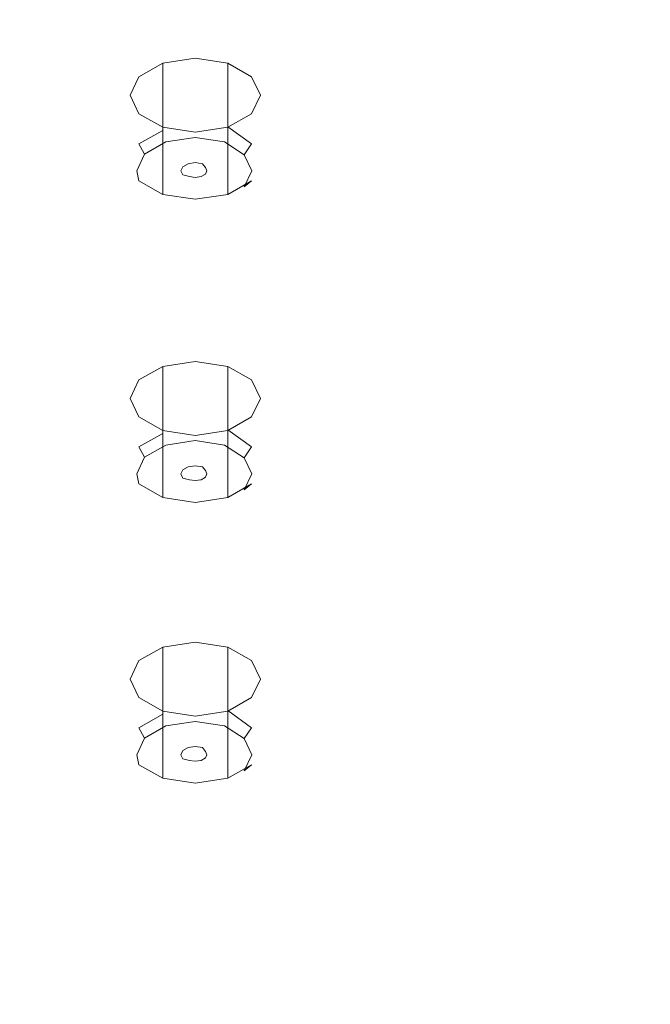
# Model space of a CAD drawing. Extents: x 0 to 290, y -246 to 0.
# Drawn here: x 62 to 81, y -216 to -186 of the extents above; entities that cross this region are included whole.
import ezdxf

# ---------------------------------------------------------------- set-up
doc = ezdxf.new("R2010")
doc.units = 0
doc.header["$MEASUREMENT"] = 0
doc.layers.add('GUMA01', color=174, linetype='Continuous')
doc.layers.add('MATERIAL', color=250, linetype='Continuous')

msp = doc.modelspace()

# ---------------------------------------------------------------- linework, layer by layer
at = {"layer": 'GUMA01', "lineweight": 0}
for points, invisible_edges in [([(66.19, -189.22, 1610.417), (65.458, -187.687, 1612.362), (66.19, -187.272, 1611.759), (66.19, -189.22, 1610.417)], 9), ([(67.19, -189.068, 1610.196), (66.19, -187.272, 1611.759), (67.19, -187.12, 1611.538), (67.19, -189.068, 1610.196)], 13), ([(66.19, -189.22, 1610.417), (66.19, -187.272, 1611.759), (67.19, -189.068, 1610.196), (66.19, -189.22, 1610.417)], 15), ([(68.19, -189.22, 1610.417), (67.19, -187.12, 1611.538), (68.19, -187.272, 1611.759), (68.19, -189.22, 1610.417)], 9), ([(67.19, -189.068, 1610.196), (67.19, -187.12, 1611.538), (68.19, -189.22, 1610.417), (67.19, -189.068, 1610.196)], 15), ([(68.922, -189.635, 1611.02), (68.19, -187.272, 1611.759), (68.922, -187.687, 1612.362), (68.922, -189.635, 1611.02)], 13), ([(68.19, -189.22, 1610.417), (68.19, -187.272, 1611.759), (68.922, -189.635, 1611.02), (68.19, -189.22, 1610.417)], 15), ([(65.458, -189.635, 1611.02), (65.19, -188.255, 1613.185), (65.458, -187.687, 1612.362), (65.458, -189.635, 1611.02)], 13), ([(65.458, -189.635, 1611.02), (65.458, -187.687, 1612.362), (66.19, -189.22, 1610.417), (65.458, -189.635, 1611.02)], 15), ([(69.19, -190.202, 1611.843), (68.922, -187.687, 1612.362), (69.19, -188.255, 1613.185), (69.19, -190.202, 1611.843)], 13), ([(68.922, -189.635, 1611.02), (68.922, -187.687, 1612.362), (69.19, -190.202, 1611.843), (68.922, -189.635, 1611.02)], 15), ([(65.19, -190.202, 1611.843), (65.458, -188.822, 1614.009), (65.19, -188.255, 1613.185), (65.19, -190.202, 1611.843)], 13), ([(65.19, -190.202, 1611.843), (65.19, -188.255, 1613.185), (65.458, -189.635, 1611.02), (65.19, -190.202, 1611.843)], 15), ([(68.922, -190.77, 1612.667), (69.19, -188.255, 1613.185), (68.922, -188.822, 1614.009), (68.922, -190.77, 1612.667)], 13), ([(69.19, -190.202, 1611.843), (69.19, -188.255, 1613.185), (68.922, -190.77, 1612.667), (69.19, -190.202, 1611.843)], 15), ([(65.458, -190.77, 1612.667), (65.458, -188.822, 1614.009), (65.19, -190.202, 1611.843), (65.458, -190.77, 1612.667)], 15), ([(65.458, -190.77, 1612.667), (66.19, -189.237, 1614.611), (65.458, -188.822, 1614.009), (65.458, -190.77, 1612.667)], 13), ([(68.19, -191.185, 1613.27), (68.922, -188.822, 1614.009), (68.19, -189.237, 1614.611), (68.19, -191.185, 1613.27)], 9), ([(68.922, -190.77, 1612.667), (68.922, -188.822, 1614.009), (68.19, -191.185, 1613.27), (68.922, -190.77, 1612.667)], 15), ([(67.19, -189.179, 1610.12), (66.19, -189.22, 1610.417), (67.19, -189.068, 1610.196), (67.19, -189.179, 1610.12)], 15), ([(67.19, -189.552, 1610.106), (66.19, -189.331, 1610.341), (67.19, -189.179, 1610.12), (67.19, -189.552, 1610.106)], 15), ([(66.19, -189.331, 1610.341), (66.19, -189.22, 1610.417), (67.19, -189.179, 1610.12), (66.19, -189.331, 1610.341)], 15), ([(68.19, -189.331, 1610.341), (67.19, -189.068, 1610.196), (68.19, -189.22, 1610.417), (68.19, -189.331, 1610.341)], 15), ([(67.19, -189.179, 1610.12), (67.19, -189.068, 1610.196), (68.19, -189.331, 1610.341), (67.19, -189.179, 1610.12)], 15), ([(68.09, -189.688, 1610.304), (67.19, -189.179, 1610.12), (68.19, -189.331, 1610.341), (68.09, -189.688, 1610.304)], 15), ([(67.19, -189.552, 1610.106), (67.19, -189.179, 1610.12), (68.09, -189.688, 1610.304), (67.19, -189.552, 1610.106)], 15), ([(66.19, -189.331, 1610.341), (65.458, -189.635, 1611.02), (66.19, -189.22, 1610.417), (66.19, -189.331, 1610.341)], 11), ([(66.19, -191.185, 1613.27), (66.19, -189.237, 1614.611), (65.458, -190.77, 1612.667), (66.19, -191.185, 1613.27)], 15), ([(66.29, -189.688, 1610.304), (65.458, -189.746, 1610.943), (66.19, -189.331, 1610.341), (66.29, -189.688, 1610.304)], 13), ([(65.458, -189.746, 1610.943), (65.458, -189.635, 1611.02), (66.19, -189.331, 1610.341), (65.458, -189.746, 1610.943)], 15), ([(66.19, -191.185, 1613.27), (67.19, -189.389, 1614.832), (66.19, -189.237, 1614.611), (66.19, -191.185, 1613.27)], 9), ([(66.29, -189.688, 1610.304), (66.19, -189.331, 1610.341), (67.19, -189.552, 1610.106), (66.29, -189.688, 1610.304)], 15), ([(67.19, -191.337, 1613.49), (67.19, -189.389, 1614.832), (66.19, -191.185, 1613.27), (67.19, -191.337, 1613.49)], 15), ([(67.19, -191.337, 1613.49), (68.19, -189.237, 1614.611), (67.19, -189.389, 1614.832), (67.19, -191.337, 1613.49)], 13), ([(68.19, -191.185, 1613.27), (68.19, -189.237, 1614.611), (67.19, -191.337, 1613.49), (68.19, -191.185, 1613.27)], 15), ([(68.09, -189.688, 1610.304), (68.19, -189.331, 1610.341), (68.692, -190.081, 1610.874), (68.09, -189.688, 1610.304)], 15), ([(68.922, -189.746, 1610.943), (68.19, -189.22, 1610.417), (68.922, -189.635, 1611.02), (68.922, -189.746, 1610.943)], 14), ([(68.19, -189.331, 1610.341), (68.19, -189.22, 1610.417), (68.922, -189.746, 1610.943), (68.19, -189.331, 1610.341)], 15), ([(68.692, -190.081, 1610.874), (68.19, -189.331, 1610.341), (68.922, -189.746, 1610.943), (68.692, -190.081, 1610.874)], 11), ([(65.458, -189.746, 1610.943), (65.19, -190.202, 1611.843), (65.458, -189.635, 1611.02), (65.458, -189.746, 1610.943)], 15), ([(65.631, -190.062, 1610.847), (65.19, -190.313, 1611.767), (65.458, -189.746, 1610.943), (65.631, -190.062, 1610.847)], 11), ([(65.19, -190.313, 1611.767), (65.19, -190.202, 1611.843), (65.458, -189.746, 1610.943), (65.19, -190.313, 1611.767)], 15), ([(65.631, -190.062, 1610.847), (65.458, -189.746, 1610.943), (66.29, -189.688, 1610.304), (65.631, -190.062, 1610.847)], 15), ([(66.968, -190.354, 1611.271), (65.631, -190.062, 1610.847), (66.29, -189.688, 1610.304), (66.968, -190.354, 1611.271)], 13), ([(67.19, -190.321, 1611.222), (66.29, -189.688, 1610.304), (67.19, -189.552, 1610.106), (67.19, -190.321, 1611.222)], 13), ([(66.968, -190.354, 1611.271), (66.29, -189.688, 1610.304), (67.19, -190.321, 1611.222), (66.968, -190.354, 1611.271)], 11), ([(67.412, -190.354, 1611.271), (67.19, -189.552, 1610.106), (68.09, -189.688, 1610.304), (67.412, -190.354, 1611.271)], 13), ([(67.19, -190.321, 1611.222), (67.19, -189.552, 1610.106), (67.412, -190.354, 1611.271), (67.19, -190.321, 1611.222)], 11), ([(67.412, -190.354, 1611.271), (68.09, -189.688, 1610.304), (67.502, -190.471, 1611.44), (67.412, -190.354, 1611.271)], 11), ([(67.502, -190.471, 1611.44), (68.09, -189.688, 1610.304), (68.692, -190.081, 1610.874), (67.502, -190.471, 1611.44)], 13), ([(68.692, -190.081, 1610.874), (68.922, -189.746, 1610.943), (68.924, -190.573, 1611.588), (68.692, -190.081, 1610.874)], 15), ([(69.19, -190.313, 1611.767), (68.922, -189.635, 1611.02), (69.19, -190.202, 1611.843), (69.19, -190.313, 1611.767)], 15), ([(68.922, -189.746, 1610.943), (68.922, -189.635, 1611.02), (69.19, -190.313, 1611.767), (68.922, -189.746, 1610.943)], 15), ([(68.924, -190.573, 1611.588), (68.922, -189.746, 1610.943), (69.19, -190.313, 1611.767), (68.924, -190.573, 1611.588)], 15), ([(65.39, -190.573, 1611.588), (65.19, -190.313, 1611.767), (65.631, -190.062, 1610.847), (65.39, -190.573, 1611.588)], 15), ([(66.805, -190.447, 1611.405), (65.39, -190.573, 1611.588), (65.631, -190.062, 1610.847), (66.805, -190.447, 1611.405)], 13), ([(66.805, -190.447, 1611.405), (65.631, -190.062, 1610.847), (66.968, -190.354, 1611.271), (66.805, -190.447, 1611.405)], 11), ([(67.502, -190.471, 1611.44), (68.692, -190.081, 1610.874), (67.55, -190.573, 1611.588), (67.502, -190.471, 1611.44)], 11), ([(67.55, -190.573, 1611.588), (68.692, -190.081, 1610.874), (68.924, -190.573, 1611.588), (67.55, -190.573, 1611.588)], 13), ([(65.19, -190.313, 1611.767), (65.458, -190.77, 1612.667), (65.19, -190.202, 1611.843), (65.19, -190.313, 1611.767)], 15), ([(65.39, -190.573, 1611.588), (65.458, -190.881, 1612.59), (65.19, -190.313, 1611.767), (65.39, -190.573, 1611.588)], 14), ([(65.458, -190.881, 1612.59), (65.458, -190.77, 1612.667), (65.19, -190.313, 1611.767), (65.458, -190.881, 1612.59)], 15), ([(68.692, -191.065, 1612.302), (69.19, -190.313, 1611.767), (68.922, -190.881, 1612.59), (68.692, -191.065, 1612.302)], 11), ([(68.924, -190.573, 1611.588), (69.19, -190.313, 1611.767), (68.692, -191.065, 1612.302), (68.924, -190.573, 1611.588)], 15), ([(68.922, -190.881, 1612.59), (69.19, -190.202, 1611.843), (68.922, -190.77, 1612.667), (68.922, -190.881, 1612.59)], 15), ([(69.19, -190.313, 1611.767), (69.19, -190.202, 1611.843), (68.922, -190.881, 1612.59), (69.19, -190.313, 1611.767)], 15), ([(66.746, -190.573, 1611.588), (65.39, -190.573, 1611.588), (66.805, -190.447, 1611.405), (66.746, -190.573, 1611.588)], 11), ([(66.746, -190.573, 1611.588), (65.631, -191.083, 1612.329), (65.39, -190.573, 1611.588), (66.746, -190.573, 1611.588)], 15), ([(65.631, -191.083, 1612.329), (65.458, -190.881, 1612.59), (65.39, -190.573, 1611.588), (65.631, -191.083, 1612.329)], 15), ([(66.805, -190.699, 1611.771), (65.631, -191.083, 1612.329), (66.746, -190.573, 1611.588), (66.805, -190.699, 1611.771)], 11), ([(66.805, -190.699, 1611.771), (66.323, -191.425, 1612.825), (65.631, -191.083, 1612.329), (66.805, -190.699, 1611.771)], 15), ([(67.01, -190.75, 1611.845), (66.323, -191.425, 1612.825), (66.805, -190.699, 1611.771), (67.01, -190.75, 1611.845)], 11), ([(67.502, -190.675, 1611.736), (68.692, -191.065, 1612.302), (67.37, -190.75, 1611.845), (67.502, -190.675, 1611.736)], 11), ([(67.502, -190.675, 1611.736), (68.924, -190.573, 1611.588), (68.692, -191.065, 1612.302), (67.502, -190.675, 1611.736)], 13), ([(67.55, -190.573, 1611.588), (68.924, -190.573, 1611.588), (67.502, -190.675, 1611.736), (67.55, -190.573, 1611.588)], 11), ([(65.458, -190.881, 1612.59), (66.19, -191.185, 1613.27), (65.458, -190.77, 1612.667), (65.458, -190.881, 1612.59)], 15), ([(65.631, -191.083, 1612.329), (66.19, -191.296, 1613.193), (65.458, -190.881, 1612.59), (65.631, -191.083, 1612.329)], 13), ([(66.19, -191.296, 1613.193), (66.19, -191.185, 1613.27), (65.458, -190.881, 1612.59), (66.19, -191.296, 1613.193)], 15), ([(67.01, -190.75, 1611.845), (67.19, -191.557, 1613.016), (66.323, -191.425, 1612.825), (67.01, -190.75, 1611.845)], 15), ([(67.19, -190.777, 1611.885), (67.19, -191.557, 1613.016), (67.01, -190.75, 1611.845), (67.19, -190.777, 1611.885)], 11), ([(67.37, -190.75, 1611.845), (68.057, -191.425, 1612.825), (67.19, -190.777, 1611.885), (67.37, -190.75, 1611.845)], 11), ([(67.19, -190.777, 1611.885), (68.057, -191.425, 1612.825), (67.19, -191.557, 1613.016), (67.19, -190.777, 1611.885)], 15), ([(67.37, -190.75, 1611.845), (68.692, -191.065, 1612.302), (68.057, -191.425, 1612.825), (67.37, -190.75, 1611.845)], 15), ([(68.057, -191.425, 1612.825), (68.922, -190.881, 1612.59), (68.19, -191.296, 1613.193), (68.057, -191.425, 1612.825)], 13), ([(68.692, -191.065, 1612.302), (68.922, -190.881, 1612.59), (68.057, -191.425, 1612.825), (68.692, -191.065, 1612.302)], 15), ([(68.19, -191.296, 1613.193), (68.922, -190.77, 1612.667), (68.19, -191.185, 1613.27), (68.19, -191.296, 1613.193)], 11), ([(68.922, -190.881, 1612.59), (68.922, -190.77, 1612.667), (68.19, -191.296, 1613.193), (68.922, -190.881, 1612.59)], 15), ([(66.323, -191.425, 1612.825), (66.19, -191.296, 1613.193), (65.631, -191.083, 1612.329), (66.323, -191.425, 1612.825)], 15), ([(66.19, -191.296, 1613.193), (67.19, -191.337, 1613.49), (66.19, -191.185, 1613.27), (66.19, -191.296, 1613.193)], 11), ([(66.323, -191.425, 1612.825), (67.19, -191.448, 1613.414), (66.19, -191.296, 1613.193), (66.323, -191.425, 1612.825)], 13), ([(67.19, -191.448, 1613.414), (67.19, -191.337, 1613.49), (66.19, -191.296, 1613.193), (67.19, -191.448, 1613.414)], 15), ([(67.19, -191.448, 1613.414), (68.19, -191.185, 1613.27), (67.19, -191.337, 1613.49), (67.19, -191.448, 1613.414)], 15), ([(68.19, -191.296, 1613.193), (68.19, -191.185, 1613.27), (67.19, -191.448, 1613.414), (68.19, -191.296, 1613.193)], 15), ([(67.19, -191.557, 1613.016), (68.19, -191.296, 1613.193), (67.19, -191.448, 1613.414), (67.19, -191.557, 1613.016)], 13), ([(68.057, -191.425, 1612.825), (68.19, -191.296, 1613.193), (67.19, -191.557, 1613.016), (68.057, -191.425, 1612.825)], 15), ([(67.19, -191.557, 1613.016), (67.19, -191.448, 1613.414), (66.323, -191.425, 1612.825), (67.19, -191.557, 1613.016)], 15), ([(67.19, -198.372, 1623.702), (66.19, -196.576, 1625.264), (67.19, -196.424, 1625.043), (67.19, -198.372, 1623.702)], 13), ([(67.19, -198.372, 1623.702), (67.19, -196.424, 1625.043), (68.19, -198.524, 1623.922), (67.19, -198.372, 1623.702)], 15), ([(68.19, -198.524, 1623.922), (67.19, -196.424, 1625.043), (68.19, -196.576, 1625.264), (68.19, -198.524, 1623.922)], 13), ([(66.19, -198.524, 1623.922), (65.458, -196.991, 1625.867), (66.19, -196.576, 1625.264), (66.19, -198.524, 1623.922)], 13), ([(66.19, -198.524, 1623.922), (66.19, -196.576, 1625.264), (67.19, -198.372, 1623.702), (66.19, -198.524, 1623.922)], 14), ([(68.19, -198.524, 1623.922), (68.19, -196.576, 1625.264), (68.922, -198.939, 1624.525), (68.19, -198.524, 1623.922)], 14), ([(68.922, -198.939, 1624.525), (68.19, -196.576, 1625.264), (68.922, -196.991, 1625.867), (68.922, -198.939, 1624.525)], 13), ([(65.458, -198.939, 1624.525), (65.19, -197.559, 1626.69), (65.458, -196.991, 1625.867), (65.458, -198.939, 1624.525)], 13), ([(65.458, -198.939, 1624.525), (65.458, -196.991, 1625.867), (66.19, -198.524, 1623.922), (65.458, -198.939, 1624.525)], 15), ([(68.922, -198.939, 1624.525), (68.922, -196.991, 1625.867), (69.19, -199.506, 1625.349), (68.922, -198.939, 1624.525)], 15), ([(69.19, -199.506, 1625.349), (68.922, -196.991, 1625.867), (69.19, -197.559, 1626.69), (69.19, -199.506, 1625.349)], 13), ([(65.19, -199.506, 1625.349), (65.19, -197.559, 1626.69), (65.458, -198.939, 1624.525), (65.19, -199.506, 1625.349)], 15), ([(65.19, -199.506, 1625.349), (65.458, -198.126, 1627.514), (65.19, -197.559, 1626.69), (65.19, -199.506, 1625.349)], 13), ([(69.19, -199.506, 1625.349), (69.19, -197.559, 1626.69), (68.922, -200.074, 1626.172), (69.19, -199.506, 1625.349)], 15), ([(68.922, -200.074, 1626.172), (69.19, -197.559, 1626.69), (68.922, -198.126, 1627.514), (68.922, -200.074, 1626.172)], 13), ([(65.458, -200.074, 1626.172), (65.458, -198.126, 1627.514), (65.19, -199.506, 1625.349), (65.458, -200.074, 1626.172)], 15), ([(65.458, -200.074, 1626.172), (66.19, -198.541, 1628.117), (65.458, -198.126, 1627.514), (65.458, -200.074, 1626.172)], 13), ([(68.922, -200.074, 1626.172), (68.922, -198.126, 1627.514), (68.19, -200.489, 1626.775), (68.922, -200.074, 1626.172)], 15), ([(68.19, -200.489, 1626.775), (68.922, -198.126, 1627.514), (68.19, -198.541, 1628.117), (68.19, -200.489, 1626.775)], 13), ([(66.19, -198.635, 1623.846), (65.458, -198.939, 1624.525), (66.19, -198.524, 1623.922), (66.19, -198.635, 1623.846)], 15), ([(66.19, -200.489, 1626.775), (66.19, -198.541, 1628.117), (65.458, -200.074, 1626.172), (66.19, -200.489, 1626.775)], 14), ([(67.19, -198.483, 1623.625), (66.19, -198.524, 1623.922), (67.19, -198.372, 1623.702), (67.19, -198.483, 1623.625)], 15), ([(66.19, -198.635, 1623.846), (66.19, -198.524, 1623.922), (67.19, -198.483, 1623.625), (66.19, -198.635, 1623.846)], 14), ([(67.19, -198.856, 1623.611), (66.19, -198.635, 1623.846), (67.19, -198.483, 1623.625), (67.19, -198.856, 1623.611)], 15), ([(66.19, -200.489, 1626.775), (67.19, -198.693, 1628.337), (66.19, -198.541, 1628.117), (66.19, -200.489, 1626.775)], 13), ([(67.19, -198.483, 1623.625), (67.19, -198.372, 1623.702), (68.19, -198.635, 1623.846), (67.19, -198.483, 1623.625)], 15), ([(68.19, -198.635, 1623.846), (67.19, -198.372, 1623.702), (68.19, -198.524, 1623.922), (68.19, -198.635, 1623.846)], 15), ([(67.19, -198.856, 1623.611), (67.19, -198.483, 1623.625), (68.09, -198.992, 1623.81), (67.19, -198.856, 1623.611)], 11), ([(68.09, -198.992, 1623.81), (67.19, -198.483, 1623.625), (68.19, -198.635, 1623.846), (68.09, -198.992, 1623.81)], 15), ([(68.19, -200.489, 1626.775), (68.19, -198.541, 1628.117), (67.19, -200.641, 1626.996), (68.19, -200.489, 1626.775)], 14), ([(67.19, -200.641, 1626.996), (68.19, -198.541, 1628.117), (67.19, -198.693, 1628.337), (67.19, -200.641, 1626.996)], 13), ([(68.19, -198.635, 1623.846), (68.19, -198.524, 1623.922), (68.922, -199.05, 1624.449), (68.19, -198.635, 1623.846)], 13), ([(68.922, -199.05, 1624.449), (68.19, -198.524, 1623.922), (68.922, -198.939, 1624.525), (68.922, -199.05, 1624.449)], 15), ([(65.458, -199.05, 1624.449), (65.458, -198.939, 1624.525), (66.19, -198.635, 1623.846), (65.458, -199.05, 1624.449)], 11), ([(66.29, -198.992, 1623.81), (65.458, -199.05, 1624.449), (66.19, -198.635, 1623.846), (66.29, -198.992, 1623.81)], 15), ([(66.29, -198.992, 1623.81), (66.19, -198.635, 1623.846), (67.19, -198.856, 1623.611), (66.29, -198.992, 1623.81)], 11), ([(67.19, -200.641, 1626.996), (67.19, -198.693, 1628.337), (66.19, -200.489, 1626.775), (67.19, -200.641, 1626.996)], 15), ([(67.19, -199.625, 1624.728), (66.29, -198.992, 1623.81), (67.19, -198.856, 1623.611), (67.19, -199.625, 1624.728)], 15), ([(67.19, -199.625, 1624.728), (67.19, -198.856, 1623.611), (67.412, -199.659, 1624.776), (67.19, -199.625, 1624.728)], 11), ([(67.412, -199.659, 1624.776), (67.19, -198.856, 1623.611), (68.09, -198.992, 1623.81), (67.412, -199.659, 1624.776)], 15), ([(68.09, -198.992, 1623.81), (68.19, -198.635, 1623.846), (68.692, -199.385, 1624.379), (68.09, -198.992, 1623.81)], 11), ([(68.692, -199.385, 1624.379), (68.19, -198.635, 1623.846), (68.922, -199.05, 1624.449), (68.692, -199.385, 1624.379)], 15), ([(65.458, -199.05, 1624.449), (65.19, -199.506, 1625.349), (65.458, -198.939, 1624.525), (65.458, -199.05, 1624.449)], 15), ([(65.19, -199.618, 1625.272), (65.19, -199.506, 1625.349), (65.458, -199.05, 1624.449), (65.19, -199.618, 1625.272)], 15), ([(65.631, -199.366, 1624.352), (65.19, -199.618, 1625.272), (65.458, -199.05, 1624.449), (65.631, -199.366, 1624.352)], 15), ([(65.631, -199.366, 1624.352), (65.458, -199.05, 1624.449), (66.29, -198.992, 1623.81), (65.631, -199.366, 1624.352)], 10), ([(66.968, -199.659, 1624.776), (65.631, -199.366, 1624.352), (66.29, -198.992, 1623.81), (66.968, -199.659, 1624.776)], 15), ([(66.968, -199.659, 1624.776), (66.29, -198.992, 1623.81), (67.19, -199.625, 1624.728), (66.968, -199.659, 1624.776)], 11), ([(67.412, -199.659, 1624.776), (68.09, -198.992, 1623.81), (67.502, -199.775, 1624.945), (67.412, -199.659, 1624.776)], 11), ([(67.502, -199.775, 1624.945), (68.09, -198.992, 1623.81), (68.692, -199.385, 1624.379), (67.502, -199.775, 1624.945)], 15), ([(68.692, -199.385, 1624.379), (68.922, -199.05, 1624.449), (68.924, -199.877, 1625.093), (68.692, -199.385, 1624.379)], 10), ([(68.922, -199.05, 1624.449), (68.922, -198.939, 1624.525), (69.19, -199.618, 1625.272), (68.922, -199.05, 1624.449)], 15), ([(69.19, -199.618, 1625.272), (68.922, -198.939, 1624.525), (69.19, -199.506, 1625.349), (69.19, -199.618, 1625.272)], 15), ([(68.924, -199.877, 1625.093), (68.922, -199.05, 1624.449), (69.19, -199.618, 1625.272), (68.924, -199.877, 1625.093)], 15), ([(65.39, -199.877, 1625.093), (65.19, -199.618, 1625.272), (65.631, -199.366, 1624.352), (65.39, -199.877, 1625.093)], 11), ([(66.805, -199.751, 1624.911), (65.39, -199.877, 1625.093), (65.631, -199.366, 1624.352), (66.805, -199.751, 1624.911)], 15), ([(66.805, -199.751, 1624.911), (65.631, -199.366, 1624.352), (66.968, -199.659, 1624.776), (66.805, -199.751, 1624.911)], 11), ([(67.502, -199.775, 1624.945), (68.692, -199.385, 1624.379), (67.55, -199.877, 1625.093), (67.502, -199.775, 1624.945)], 11), ([(67.55, -199.877, 1625.093), (68.692, -199.385, 1624.379), (68.924, -199.877, 1625.093), (67.55, -199.877, 1625.093)], 15), ([(65.19, -199.618, 1625.272), (65.458, -200.074, 1626.172), (65.19, -199.506, 1625.349), (65.19, -199.618, 1625.272)], 15), ([(65.458, -200.185, 1626.096), (65.458, -200.074, 1626.172), (65.19, -199.618, 1625.272), (65.458, -200.185, 1626.096)], 15), ([(65.39, -199.877, 1625.093), (65.458, -200.185, 1626.096), (65.19, -199.618, 1625.272), (65.39, -199.877, 1625.093)], 15), ([(66.746, -199.877, 1625.093), (65.39, -199.877, 1625.093), (66.805, -199.751, 1624.911), (66.746, -199.877, 1625.093)], 11), ([(68.924, -199.877, 1625.093), (69.19, -199.618, 1625.272), (68.692, -200.369, 1625.807), (68.924, -199.877, 1625.093)], 11), ([(68.692, -200.369, 1625.807), (69.19, -199.618, 1625.272), (68.922, -200.185, 1626.096), (68.692, -200.369, 1625.807)], 15), ([(69.19, -199.618, 1625.272), (69.19, -199.506, 1625.349), (68.922, -200.185, 1626.096), (69.19, -199.618, 1625.272)], 15), ([(68.922, -200.185, 1626.096), (69.19, -199.506, 1625.349), (68.922, -200.074, 1626.172), (68.922, -200.185, 1626.096)], 15), ([(65.631, -200.388, 1625.835), (65.458, -200.185, 1626.096), (65.39, -199.877, 1625.093), (65.631, -200.388, 1625.835)], 13), ([(66.746, -199.877, 1625.093), (65.631, -200.388, 1625.835), (65.39, -199.877, 1625.093), (66.746, -199.877, 1625.093)], 15), ([(65.458, -200.185, 1626.096), (66.19, -200.489, 1626.775), (65.458, -200.074, 1626.172), (65.458, -200.185, 1626.096)], 15), ([(66.805, -200.003, 1625.276), (65.631, -200.388, 1625.835), (66.746, -199.877, 1625.093), (66.805, -200.003, 1625.276)], 11), ([(66.805, -200.003, 1625.276), (66.323, -200.729, 1626.329), (65.631, -200.388, 1625.835), (66.805, -200.003, 1625.276)], 15), ([(67.01, -200.054, 1625.35), (66.323, -200.729, 1626.329), (66.805, -200.003, 1625.276), (67.01, -200.054, 1625.35)], 11), ([(67.01, -200.054, 1625.35), (67.19, -200.861, 1626.521), (66.323, -200.729, 1626.329), (67.01, -200.054, 1625.35)], 15), ([(67.19, -200.081, 1625.39), (67.19, -200.861, 1626.521), (67.01, -200.054, 1625.35), (67.19, -200.081, 1625.39)], 11), ([(67.37, -200.054, 1625.35), (68.057, -200.729, 1626.329), (67.19, -200.081, 1625.39), (67.37, -200.054, 1625.35)], 11), ([(67.19, -200.081, 1625.39), (68.057, -200.729, 1626.329), (67.19, -200.861, 1626.521), (67.19, -200.081, 1625.39)], 15), ([(67.502, -199.979, 1625.242), (68.692, -200.369, 1625.807), (67.37, -200.054, 1625.35), (67.502, -199.979, 1625.242)], 11), ([(67.37, -200.054, 1625.35), (68.692, -200.369, 1625.807), (68.057, -200.729, 1626.329), (67.37, -200.054, 1625.35)], 15), ([(67.55, -199.877, 1625.093), (68.924, -199.877, 1625.093), (67.502, -199.979, 1625.242), (67.55, -199.877, 1625.093)], 11), ([(67.502, -199.979, 1625.242), (68.924, -199.877, 1625.093), (68.692, -200.369, 1625.807), (67.502, -199.979, 1625.242)], 15), ([(68.922, -200.185, 1626.096), (68.922, -200.074, 1626.172), (68.19, -200.6, 1626.698), (68.922, -200.185, 1626.096)], 11), ([(68.19, -200.6, 1626.698), (68.922, -200.074, 1626.172), (68.19, -200.489, 1626.775), (68.19, -200.6, 1626.698)], 15), ([(66.19, -200.6, 1626.698), (66.19, -200.489, 1626.775), (65.458, -200.185, 1626.096), (66.19, -200.6, 1626.698)], 10), ([(65.631, -200.388, 1625.835), (66.19, -200.6, 1626.698), (65.458, -200.185, 1626.096), (65.631, -200.388, 1625.835)], 15), ([(68.692, -200.369, 1625.807), (68.922, -200.185, 1626.096), (68.057, -200.729, 1626.329), (68.692, -200.369, 1625.807)], 14), ([(68.057, -200.729, 1626.329), (68.922, -200.185, 1626.096), (68.19, -200.6, 1626.698), (68.057, -200.729, 1626.329)], 15), ([(66.323, -200.729, 1626.329), (66.19, -200.6, 1626.698), (65.631, -200.388, 1625.835), (66.323, -200.729, 1626.329)], 15), ([(66.19, -200.6, 1626.698), (67.19, -200.641, 1626.996), (66.19, -200.489, 1626.775), (66.19, -200.6, 1626.698)], 15), ([(67.19, -200.752, 1626.919), (67.19, -200.641, 1626.996), (66.19, -200.6, 1626.698), (67.19, -200.752, 1626.919)], 11), ([(66.323, -200.729, 1626.329), (67.19, -200.752, 1626.919), (66.19, -200.6, 1626.698), (66.323, -200.729, 1626.329)], 15), ([(68.19, -200.6, 1626.698), (68.19, -200.489, 1626.775), (67.19, -200.752, 1626.919), (68.19, -200.6, 1626.698)], 10), ([(67.19, -200.752, 1626.919), (68.19, -200.489, 1626.775), (67.19, -200.641, 1626.996), (67.19, -200.752, 1626.919)], 15), ([(68.057, -200.729, 1626.329), (68.19, -200.6, 1626.698), (67.19, -200.861, 1626.521), (68.057, -200.729, 1626.329)], 15), ([(67.19, -200.861, 1626.521), (68.19, -200.6, 1626.698), (67.19, -200.752, 1626.919), (67.19, -200.861, 1626.521)], 15), ([(67.19, -200.861, 1626.521), (67.19, -200.752, 1626.919), (66.323, -200.729, 1626.329), (67.19, -200.861, 1626.521)], 15), ([(66.19, -207.142, 1636.432), (65.458, -205.609, 1638.376), (66.19, -205.194, 1637.773), (66.19, -207.142, 1636.432)], 9), ([(67.19, -206.99, 1636.211), (66.19, -205.194, 1637.773), (67.19, -205.042, 1637.553), (67.19, -206.99, 1636.211)], 13), ([(66.19, -207.142, 1636.432), (66.19, -205.194, 1637.773), (67.19, -206.99, 1636.211), (66.19, -207.142, 1636.432)], 15), ([(68.19, -207.142, 1636.432), (67.19, -205.042, 1637.553), (68.19, -205.194, 1637.773), (68.19, -207.142, 1636.432)], 9), ([(67.19, -206.99, 1636.211), (67.19, -205.042, 1637.553), (68.19, -207.142, 1636.432), (67.19, -206.99, 1636.211)], 15), ([(68.922, -207.557, 1637.034), (68.19, -205.194, 1637.773), (68.922, -205.609, 1638.376), (68.922, -207.557, 1637.034)], 13), ([(68.19, -207.142, 1636.432), (68.19, -205.194, 1637.773), (68.922, -207.557, 1637.034), (68.19, -207.142, 1636.432)], 15), ([(65.458, -207.557, 1637.034), (65.19, -206.177, 1639.2), (65.458, -205.609, 1638.376), (65.458, -207.557, 1637.034)], 13), ([(65.458, -207.557, 1637.034), (65.458, -205.609, 1638.376), (66.19, -207.142, 1636.432), (65.458, -207.557, 1637.034)], 15), ([(69.19, -208.124, 1637.858), (68.922, -205.609, 1638.376), (69.19, -206.177, 1639.2), (69.19, -208.124, 1637.858)], 13), ([(68.922, -207.557, 1637.034), (68.922, -205.609, 1638.376), (69.19, -208.124, 1637.858), (68.922, -207.557, 1637.034)], 15), ([(65.19, -208.124, 1637.858), (65.458, -206.744, 1640.023), (65.19, -206.177, 1639.2), (65.19, -208.124, 1637.858)], 13), ([(65.19, -208.124, 1637.858), (65.19, -206.177, 1639.2), (65.458, -207.557, 1637.034), (65.19, -208.124, 1637.858)], 15), ([(68.922, -208.692, 1638.681), (69.19, -206.177, 1639.2), (68.922, -206.744, 1640.023), (68.922, -208.692, 1638.681)], 13), ([(69.19, -208.124, 1637.858), (69.19, -206.177, 1639.2), (68.922, -208.692, 1638.681), (69.19, -208.124, 1637.858)], 15), ([(65.458, -208.692, 1638.681), (65.458, -206.744, 1640.023), (65.19, -208.124, 1637.858), (65.458, -208.692, 1638.681)], 15), ([(65.458, -208.692, 1638.681), (66.19, -207.159, 1640.626), (65.458, -206.744, 1640.023), (65.458, -208.692, 1638.681)], 13), ([(67.19, -207.101, 1636.134), (66.19, -207.142, 1636.432), (67.19, -206.99, 1636.211), (67.19, -207.101, 1636.134)], 15), ([(68.19, -207.253, 1636.355), (67.19, -206.99, 1636.211), (68.19, -207.142, 1636.432), (68.19, -207.253, 1636.355)], 15), ([(67.19, -207.101, 1636.134), (67.19, -206.99, 1636.211), (68.19, -207.253, 1636.355), (67.19, -207.101, 1636.134)], 15), ([(68.19, -209.107, 1639.284), (68.922, -206.744, 1640.023), (68.19, -207.159, 1640.626), (68.19, -209.107, 1639.284)], 9), ([(68.922, -208.692, 1638.681), (68.922, -206.744, 1640.023), (68.19, -209.107, 1639.284), (68.922, -208.692, 1638.681)], 15), ([(66.19, -207.253, 1636.355), (65.458, -207.557, 1637.034), (66.19, -207.142, 1636.432), (66.19, -207.253, 1636.355)], 11), ([(66.19, -209.107, 1639.284), (66.19, -207.159, 1640.626), (65.458, -208.692, 1638.681), (66.19, -209.107, 1639.284)], 15), ([(66.29, -207.61, 1636.319), (65.458, -207.668, 1636.958), (66.19, -207.253, 1636.355), (66.29, -207.61, 1636.319)], 13), ([(65.458, -207.668, 1636.958), (65.458, -207.557, 1637.034), (66.19, -207.253, 1636.355), (65.458, -207.668, 1636.958)], 15), ([(67.19, -207.474, 1636.12), (66.19, -207.253, 1636.355), (67.19, -207.101, 1636.134), (67.19, -207.474, 1636.12)], 15), ([(66.19, -207.253, 1636.355), (66.19, -207.142, 1636.432), (67.19, -207.101, 1636.134), (66.19, -207.253, 1636.355)], 15), ([(66.19, -209.107, 1639.284), (67.19, -207.311, 1640.846), (66.19, -207.159, 1640.626), (66.19, -209.107, 1639.284)], 9), ([(66.29, -207.61, 1636.319), (66.19, -207.253, 1636.355), (67.19, -207.474, 1636.12), (66.29, -207.61, 1636.319)], 15), ([(67.19, -209.259, 1639.505), (67.19, -207.311, 1640.846), (66.19, -209.107, 1639.284), (67.19, -209.259, 1639.505)], 15), ([(68.09, -207.61, 1636.319), (67.19, -207.101, 1636.134), (68.19, -207.253, 1636.355), (68.09, -207.61, 1636.319)], 15), ([(67.19, -207.474, 1636.12), (67.19, -207.101, 1636.134), (68.09, -207.61, 1636.319), (67.19, -207.474, 1636.12)], 15), ([(67.19, -209.259, 1639.505), (68.19, -207.159, 1640.626), (67.19, -207.311, 1640.846), (67.19, -209.259, 1639.505)], 13), ([(68.19, -209.107, 1639.284), (68.19, -207.159, 1640.626), (67.19, -209.259, 1639.505), (68.19, -209.107, 1639.284)], 15), ([(68.09, -207.61, 1636.319), (68.19, -207.253, 1636.355), (68.692, -208.003, 1636.889), (68.09, -207.61, 1636.319)], 15), ([(68.922, -207.668, 1636.958), (68.19, -207.142, 1636.432), (68.922, -207.557, 1637.034), (68.922, -207.668, 1636.958)], 14), ([(68.19, -207.253, 1636.355), (68.19, -207.142, 1636.432), (68.922, -207.668, 1636.958), (68.19, -207.253, 1636.355)], 15), ([(68.692, -208.003, 1636.889), (68.19, -207.253, 1636.355), (68.922, -207.668, 1636.958), (68.692, -208.003, 1636.889)], 11), ([(65.458, -207.668, 1636.958), (65.19, -208.124, 1637.858), (65.458, -207.557, 1637.034), (65.458, -207.668, 1636.958)], 15), ([(65.631, -207.984, 1636.861), (65.458, -207.668, 1636.958), (66.29, -207.61, 1636.319), (65.631, -207.984, 1636.861)], 15), ([(66.968, -208.276, 1637.285), (65.631, -207.984, 1636.861), (66.29, -207.61, 1636.319), (66.968, -208.276, 1637.285)], 13), ([(67.19, -208.243, 1637.237), (66.29, -207.61, 1636.319), (67.19, -207.474, 1636.12), (67.19, -208.243, 1637.237)], 13), ([(66.968, -208.276, 1637.285), (66.29, -207.61, 1636.319), (67.19, -208.243, 1637.237), (66.968, -208.276, 1637.285)], 11), ([(67.412, -208.276, 1637.285), (67.19, -207.474, 1636.12), (68.09, -207.61, 1636.319), (67.412, -208.276, 1637.285)], 13), ([(67.19, -208.243, 1637.237), (67.19, -207.474, 1636.12), (67.412, -208.276, 1637.285), (67.19, -208.243, 1637.237)], 11), ([(67.412, -208.276, 1637.285), (68.09, -207.61, 1636.319), (67.502, -208.393, 1637.454), (67.412, -208.276, 1637.285)], 11), ([(67.502, -208.393, 1637.454), (68.09, -207.61, 1636.319), (68.692, -208.003, 1636.889), (67.502, -208.393, 1637.454)], 13), ([(69.19, -208.235, 1637.781), (68.922, -207.557, 1637.034), (69.19, -208.124, 1637.858), (69.19, -208.235, 1637.781)], 15), ([(68.922, -207.668, 1636.958), (68.922, -207.557, 1637.034), (69.19, -208.235, 1637.781), (68.922, -207.668, 1636.958)], 15), ([(65.631, -207.984, 1636.861), (65.19, -208.235, 1637.781), (65.458, -207.668, 1636.958), (65.631, -207.984, 1636.861)], 11), ([(65.19, -208.235, 1637.781), (65.19, -208.124, 1637.858), (65.458, -207.668, 1636.958), (65.19, -208.235, 1637.781)], 15), ([(68.692, -208.003, 1636.889), (68.922, -207.668, 1636.958), (68.924, -208.495, 1637.603), (68.692, -208.003, 1636.889)], 15), ([(68.924, -208.495, 1637.603), (68.922, -207.668, 1636.958), (69.19, -208.235, 1637.781), (68.924, -208.495, 1637.603)], 15), ([(65.39, -208.495, 1637.603), (65.19, -208.235, 1637.781), (65.631, -207.984, 1636.861), (65.39, -208.495, 1637.603)], 15), ([(65.19, -208.235, 1637.781), (65.458, -208.692, 1638.681), (65.19, -208.124, 1637.858), (65.19, -208.235, 1637.781)], 15), ([(65.39, -208.495, 1637.603), (65.458, -208.803, 1638.605), (65.19, -208.235, 1637.781), (65.39, -208.495, 1637.603)], 14), ([(65.458, -208.803, 1638.605), (65.458, -208.692, 1638.681), (65.19, -208.235, 1637.781), (65.458, -208.803, 1638.605)], 15), ([(66.805, -208.369, 1637.42), (65.39, -208.495, 1637.603), (65.631, -207.984, 1636.861), (66.805, -208.369, 1637.42)], 13), ([(66.805, -208.369, 1637.42), (65.631, -207.984, 1636.861), (66.968, -208.276, 1637.285), (66.805, -208.369, 1637.42)], 11), ([(67.502, -208.393, 1637.454), (68.692, -208.003, 1636.889), (67.55, -208.495, 1637.603), (67.502, -208.393, 1637.454)], 11), ([(67.55, -208.495, 1637.603), (68.692, -208.003, 1636.889), (68.924, -208.495, 1637.603), (67.55, -208.495, 1637.603)], 13), ([(68.692, -208.987, 1638.316), (69.19, -208.235, 1637.781), (68.922, -208.803, 1638.605), (68.692, -208.987, 1638.316)], 11), ([(68.924, -208.495, 1637.603), (69.19, -208.235, 1637.781), (68.692, -208.987, 1638.316), (68.924, -208.495, 1637.603)], 15), ([(68.922, -208.803, 1638.605), (69.19, -208.124, 1637.858), (68.922, -208.692, 1638.681), (68.922, -208.803, 1638.605)], 15), ([(69.19, -208.235, 1637.781), (69.19, -208.124, 1637.858), (68.922, -208.803, 1638.605), (69.19, -208.235, 1637.781)], 15), ([(66.746, -208.495, 1637.603), (65.39, -208.495, 1637.603), (66.805, -208.369, 1637.42), (66.746, -208.495, 1637.603)], 11), ([(66.746, -208.495, 1637.603), (65.631, -209.006, 1638.344), (65.39, -208.495, 1637.603), (66.746, -208.495, 1637.603)], 15), ([(65.631, -209.006, 1638.344), (65.458, -208.803, 1638.605), (65.39, -208.495, 1637.603), (65.631, -209.006, 1638.344)], 15), ([(66.805, -208.621, 1637.785), (65.631, -209.006, 1638.344), (66.746, -208.495, 1637.603), (66.805, -208.621, 1637.785)], 11), ([(67.502, -208.597, 1637.751), (68.924, -208.495, 1637.603), (68.692, -208.987, 1638.316), (67.502, -208.597, 1637.751)], 13), ([(67.55, -208.495, 1637.603), (68.924, -208.495, 1637.603), (67.502, -208.597, 1637.751), (67.55, -208.495, 1637.603)], 11), ([(65.458, -208.803, 1638.605), (66.19, -209.107, 1639.284), (65.458, -208.692, 1638.681), (65.458, -208.803, 1638.605)], 15), ([(65.631, -209.006, 1638.344), (66.19, -209.218, 1639.207), (65.458, -208.803, 1638.605), (65.631, -209.006, 1638.344)], 13), ([(66.19, -209.218, 1639.207), (66.19, -209.107, 1639.284), (65.458, -208.803, 1638.605), (66.19, -209.218, 1639.207)], 15), ([(66.805, -208.621, 1637.785), (66.323, -209.346, 1638.839), (65.631, -209.006, 1638.344), (66.805, -208.621, 1637.785)], 15), ([(67.01, -208.672, 1637.859), (66.323, -209.346, 1638.839), (66.805, -208.621, 1637.785), (67.01, -208.672, 1637.859)], 11), ([(67.01, -208.672, 1637.859), (67.19, -209.479, 1639.03), (66.323, -209.346, 1638.839), (67.01, -208.672, 1637.859)], 15), ([(67.19, -208.699, 1637.899), (67.19, -209.479, 1639.03), (67.01, -208.672, 1637.859), (67.19, -208.699, 1637.899)], 11), ([(67.37, -208.672, 1637.859), (68.057, -209.346, 1638.839), (67.19, -208.699, 1637.899), (67.37, -208.672, 1637.859)], 11), ([(67.19, -208.699, 1637.899), (68.057, -209.346, 1638.839), (67.19, -209.479, 1639.03), (67.19, -208.699, 1637.899)], 15), ([(67.502, -208.597, 1637.751), (68.692, -208.987, 1638.316), (67.37, -208.672, 1637.859), (67.502, -208.597, 1637.751)], 11), ([(67.37, -208.672, 1637.859), (68.692, -208.987, 1638.316), (68.057, -209.346, 1638.839), (67.37, -208.672, 1637.859)], 15), ([(68.057, -209.346, 1638.839), (68.922, -208.803, 1638.605), (68.19, -209.218, 1639.207), (68.057, -209.346, 1638.839)], 13), ([(68.692, -208.987, 1638.316), (68.922, -208.803, 1638.605), (68.057, -209.346, 1638.839), (68.692, -208.987, 1638.316)], 15), ([(68.19, -209.218, 1639.207), (68.922, -208.692, 1638.681), (68.19, -209.107, 1639.284), (68.19, -209.218, 1639.207)], 11), ([(68.922, -208.803, 1638.605), (68.922, -208.692, 1638.681), (68.19, -209.218, 1639.207), (68.922, -208.803, 1638.605)], 15), ([(66.323, -209.346, 1638.839), (66.19, -209.218, 1639.207), (65.631, -209.006, 1638.344), (66.323, -209.346, 1638.839)], 15), ([(66.19, -209.218, 1639.207), (67.19, -209.259, 1639.505), (66.19, -209.107, 1639.284), (66.19, -209.218, 1639.207)], 11), ([(67.19, -209.37, 1639.428), (68.19, -209.107, 1639.284), (67.19, -209.259, 1639.505), (67.19, -209.37, 1639.428)], 15), ([(68.19, -209.218, 1639.207), (68.19, -209.107, 1639.284), (67.19, -209.37, 1639.428), (68.19, -209.218, 1639.207)], 15), ([(66.323, -209.346, 1638.839), (67.19, -209.37, 1639.428), (66.19, -209.218, 1639.207), (66.323, -209.346, 1638.839)], 13), ([(67.19, -209.37, 1639.428), (67.19, -209.259, 1639.505), (66.19, -209.218, 1639.207), (67.19, -209.37, 1639.428)], 15), ([(67.19, -209.479, 1639.03), (67.19, -209.37, 1639.428), (66.323, -209.346, 1638.839), (67.19, -209.479, 1639.03)], 15), ([(67.19, -209.479, 1639.03), (68.19, -209.218, 1639.207), (67.19, -209.37, 1639.428), (67.19, -209.479, 1639.03)], 13), ([(68.057, -209.346, 1638.839), (68.19, -209.218, 1639.207), (67.19, -209.479, 1639.03), (68.057, -209.346, 1638.839)], 15)]:
    msp.add_3dface(points, dxfattribs=dict(at, invisible_edges=invisible_edges))
at = {"layer": 'MATERIAL', "lineweight": 0}
for points, invisible_edges in [([(22, -88.606, 1499.814), (22, -232.379, 1710.212), (178, -232.379, 1710.212), (178, -88.606, 1499.814)], 13), ([(178, -108.734, 1499.814), (178, -246.06, 1700.134), (22, -246.06, 1700.134), (22, -108.734, 1499.814)], 15)]:
    msp.add_3dface(points, dxfattribs=dict(at, invisible_edges=invisible_edges))

doc.saveas('drawing.dxf')
